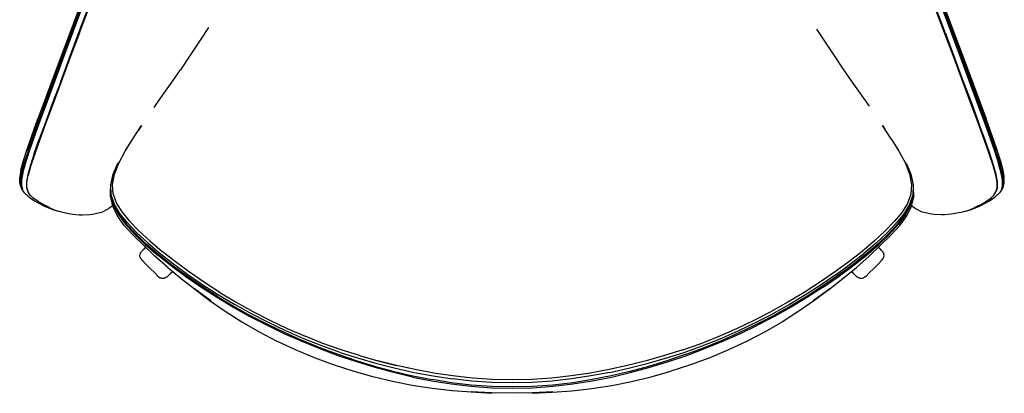
# Model space of a CAD drawing. Units: metres. Extents: x -0.493 to 0.387, y -0.353 to 0.537.
# Drawn here: x -0.493 to 0.387, y -0.353 to -0.019 of the extents above; entities that cross this region are included whole.
import ezdxf

# ---------------------------------------------------------------- set-up
doc = ezdxf.new("R2010")
doc.units = ezdxf.units.M
doc.header["$MEASUREMENT"] = 0

# ---------------------------------------------------------------- blocks, each defined once
blk = doc.blocks.new('feb7db2d-86be-4e5f-ba83-7df6094e23be')
for p, q in [((-0.47977, -0.13904), (-0.47528, -0.12629)), ((-0.40577, -0.14907), (-0.40942, -0.15764)), ((0.30337, -0.15764), (0.29978, -0.14924)), ((-0.49109, -0.16265), (-0.49109, -0.16295)), ((0.38498, -0.16295), (0.38499, -0.16265)), ((-0.49168, -0.16856), (-0.49111, -0.16993)), ((-0.48563, -0.17278), (-0.48531, -0.17331)), ((-0.40935, -0.17545), (-0.4064, -0.1836)), ((0.37952, -0.17278), (0.3792, -0.17331)), ((0.38052, -0.16915), (0.37952, -0.17278)), ((0.38557, -0.16856), (0.385, -0.16993)), ((-0.41146, -0.17623), (-0.41146, -0.17613)), ((0.3054, -0.17623), (0.3054, -0.17613)), ((-0.18934, -0.31956), (-0.18948, -0.31952)), ((-0.18929, -0.31958), (-0.17288, -0.32424)), ((0.08323, -0.31958), (0.06682, -0.32424)), ((0.08328, -0.31956), (0.08342, -0.31952))]:
    blk.add_line(p, q)
for points in [[(-0.46924, -0.09168, 0), (-0.4621, -0.07231, 0), (-0.45426, -0.05116, 0), (-0.44585, -0.02852, 0), (-0.43704, -0.00481, 0), (-0.42799, 0.01954, 0), (-0.41887, 0.04412, 0), (-0.40981, 0.06858, 0), (-0.39205, 0.11664, 0), (-0.38334, 0.14016, 0), (-0.37474, 0.16338, 0), (-0.36619, 0.18651, 0), (-0.3577, 0.20976, 0), (-0.34925, 0.23324, 0), (-0.34091, 0.25687, 0)], [(0.33898, -0.02891, 0), (0.33016, -0.00523, 0), (0.32111, 0.01909, 0), (0.31199, 0.04364, 0), (0.30294, 0.06807, 0), (0.28518, 0.11609, 0), (0.27648, 0.13959, 0), (0.26787, 0.1628, 0), (0.25934, 0.18593, 0), (0.25084, 0.20918, 0), (0.24241, 0.23267, 0), (0.23407, 0.2563, 0)], [(-0.4562, -0.07459, 0), (-0.44831, -0.05353, 0), (-0.43985, -0.03102, 0), (-0.431, -0.00747, 0), (-0.42192, 0.0167, 0), (-0.41278, 0.0411, 0), (-0.40371, 0.06538, 0), (-0.38594, 0.11316, 0), (-0.37723, 0.13659, 0), (-0.36862, 0.15977, 0), (-0.36007, 0.1829, 0), (-0.35157, 0.20619, 0)], [(0.37332, -0.13939, 0), (0.36881, -0.12662, 0), (0.36331, -0.11153, 0), (0.3569, -0.09423, 0), (0.34969, -0.07492, 0), (0.34178, -0.05386, 0), (0.33331, -0.03136, 0), (0.32444, -0.00782, 0), (0.31535, 0.01634, 0), (0.30621, 0.04072, 0), (0.29713, 0.065, 0), (0.27936, 0.11276, 0), (0.27065, 0.13618, 0)], [(-0.4535, -0.05152, 0), (-0.44509, -0.02891, 0), (-0.43627, -0.00523, 0), (-0.42722, 0.01909, 0), (-0.4181, 0.04364, 0), (-0.40905, 0.06807, 0), (-0.39129, 0.11609, 0)], [(-0.47449, -0.10955, 0), (-0.46815, -0.09223, 0), (-0.461, -0.07289, 0), (-0.45316, -0.05177, 0), (-0.44474, -0.02917, 0), (-0.43592, -0.00552, 0), (-0.42688, 0.01877, 0), (-0.41776, 0.0433, 0), (-0.40871, 0.0677, 0), (-0.39978, 0.09185, 0)], [(-0.43942, -0.03136, 0), (-0.43055, -0.00782, 0), (-0.42146, 0.01634, 0), (-0.41231, 0.04072, 0), (-0.40324, 0.065, 0), (-0.39429, 0.08903, 0)], [(0.37486, -0.12408, 0), (0.36946, -0.109, 0), (0.36313, -0.09168, 0), (0.35599, -0.07231, 0), (0.34816, -0.05116, 0), (0.33974, -0.02852, 0), (0.33093, -0.00481, 0), (0.32188, 0.01954, 0), (0.31276, 0.04412, 0), (0.3037, 0.06858, 0), (0.29476, 0.09278, 0)], [(-0.47445, -0.1097, 0), (-0.46811, -0.09239, 0), (-0.46096, -0.07304, 0), (-0.45311, -0.05192, 0), (-0.44469, -0.02934, 0), (-0.43587, -0.00568, 0), (-0.42682, 0.0186, 0), (-0.41771, 0.04312, 0)], [(0.33374, -0.03102, 0), (0.32489, -0.00747, 0), (0.31581, 0.0167, 0), (0.30667, 0.0411, 0)], [(0.31165, 0.0433, 0), (0.32077, 0.01877, 0), (0.32981, -0.00552, 0), (0.33863, -0.02917, 0), (0.34705, -0.05177, 0), (0.3549, -0.07289, 0), (0.36204, -0.09223, 0), (0.36838, -0.10955, 0), (0.37381, -0.12464, 0), (0.37824, -0.1374, 0), (0.38161, -0.14788, 0), (0.38386, -0.15622, 0)], [(-0.42827, 0.02155, 0), (-0.43743, -0.00297, 0), (-0.44635, -0.02685, 0), (-0.45488, -0.04967, 0), (-0.46283, -0.07101, 0), (-0.47007, -0.09056, 0), (-0.47648, -0.10804, 0)], [(-0.48605, -0.13636, 0), (-0.48165, -0.12365, 0), (-0.47624, -0.10855, 0), (-0.4699, -0.09118, 0), (-0.46274, -0.07176, 0), (-0.45487, -0.05055, 0), (-0.44643, -0.02785, 0), (-0.43759, -0.00408, 0)], [(0.32976, -0.00568, 0), (0.33858, -0.02934, 0), (0.347, -0.05192, 0), (0.35485, -0.07304, 0), (0.362, -0.09239, 0), (0.36834, -0.1097, 0), (0.37378, -0.12481, 0), (0.37822, -0.13758, 0), (0.38159, -0.1481, 0)], [(0.33132, -0.00297, 0), (0.34024, -0.02685, 0), (0.34877, -0.04967, 0), (0.35672, -0.07101, 0), (0.36396, -0.09056, 0), (0.37037, -0.10804, 0)], [(0.36379, -0.09118, 0), (0.35663, -0.07176, 0), (0.34876, -0.05055, 0), (0.34032, -0.02785, 0), (0.33148, -0.00408, 0)], [(-0.43942, -0.03136, 0), (-0.44789, -0.05386, 0), (-0.45579, -0.07492, 0), (-0.46301, -0.09423, 0), (-0.46942, -0.11153, 0), (-0.47492, -0.12662, 0), (-0.47943, -0.13939, 0), (-0.48286, -0.14989, 0), (-0.48516, -0.15828, 0)], [(-0.32417, -0.02658, 0), (-0.33161, -0.03788, 0), (-0.34044, -0.05121, 0), (-0.34925, -0.06424, 0)], [(0.21903, -0.02797, 0), (0.22555, -0.03788, 0), (0.23438, -0.05121, 0), (0.24319, -0.06424, 0)], [(0.33374, -0.03102, 0), (0.3422, -0.05353, 0), (0.35009, -0.07459, 0), (0.35729, -0.0939, 0), (0.36369, -0.1112, 0)], [(0.33898, -0.02891, 0), (0.34739, -0.05152, 0), (0.35523, -0.07266, 0), (0.36237, -0.09201, 0), (0.3687, -0.10932, 0)], [(-0.47481, -0.10932, 0), (-0.46848, -0.09201, 0), (-0.46134, -0.07266, 0), (-0.4535, -0.05152, 0)], [(-0.37275, -0.09798, 0), (-0.36689, -0.08962, 0), (-0.35808, -0.07703, 0), (-0.34925, -0.06424, 0)], [(0.24319, -0.06424, 0), (0.25202, -0.07703, 0), (0.26083, -0.08962, 0), (0.26592, -0.09687, 0)], [(-0.4562, -0.07459, 0), (-0.4634, -0.0939, 0), (-0.4698, -0.1112, 0), (-0.47528, -0.12629, 0)], [(-0.46924, -0.09168, 0), (-0.47557, -0.109, 0), (-0.48097, -0.12408, 0), (-0.48538, -0.1368, 0), (-0.48871, -0.1472, 0)], [(0.37994, -0.13636, 0), (0.37554, -0.12365, 0), (0.37013, -0.10855, 0), (0.36379, -0.09118, 0)], [(-0.49181, -0.15386, 0), (-0.48966, -0.14612, 0), (-0.48636, -0.13592, 0), (-0.48194, -0.12321, 0), (-0.47648, -0.10804, 0)], [(-0.49022, -0.15582, 0), (-0.48799, -0.14755, 0), (-0.48465, -0.13713, 0), (-0.48023, -0.1244, 0), (-0.47481, -0.10932, 0)], [(-0.48997, -0.15622, 0), (-0.48772, -0.14788, 0), (-0.48435, -0.1374, 0), (-0.47992, -0.12464, 0), (-0.47449, -0.10955, 0)], [(-0.48996, -0.15648, 0), (-0.4877, -0.1481, 0), (-0.48432, -0.13758, 0), (-0.47989, -0.12481, 0), (-0.47445, -0.1097, 0)], [(-0.4082, -0.15739, 0), (-0.40437, -0.14758, 0), (-0.39867, -0.13698, 0), (-0.39177, -0.12585, 0), (-0.38389, -0.11415, 0), (-0.3864, -0.11786, 0)], [(0.28571, -0.12585, 0), (0.27783, -0.11415, 0), (0.28, -0.11735, 0)], [(0.38052, -0.16915, 0), (0.38051, -0.16431, 0), (0.37937, -0.15786, 0), (0.37709, -0.14952, 0), (0.37367, -0.13904, 0), (0.36917, -0.12629, 0), (0.36369, -0.1112, 0)], [(0.38412, -0.15582, 0), (0.38188, -0.14755, 0), (0.37854, -0.13713, 0), (0.37412, -0.1244, 0), (0.3687, -0.10932, 0)], [(0.38652, -0.16526, 0), (0.38665, -0.16311, 0), (0.3867, -0.15936, 0), (0.3857, -0.15386, 0), (0.38355, -0.14612, 0), (0.38025, -0.13592, 0), (0.37583, -0.12321, 0), (0.37037, -0.10804, 0)], [(0.28571, -0.12585, 0), (0.29261, -0.13698, 0), (0.29831, -0.14758, 0), (0.30214, -0.15739, 0), (0.30385, -0.16666, 0), (0.30329, -0.17545, 0)], [(0.38592, -0.16173, 0), (0.38482, -0.15543, 0), (0.3826, -0.1472, 0), (0.37927, -0.1368, 0), (0.37486, -0.12408, 0)], [(-0.47977, -0.13904, 0), (-0.48319, -0.14952, 0), (-0.48548, -0.15786, 0), (-0.48662, -0.16431, 0), (-0.48663, -0.16915, 0), (-0.48563, -0.17278, 0)], [(0.37905, -0.15828, 0), (0.37675, -0.14989, 0), (0.37332, -0.13939, 0)], [(-0.49017, -0.17138, 0), (-0.49111, -0.16993, 0), (-0.49205, -0.16642, 0), (-0.49203, -0.16173, 0), (-0.49093, -0.15543, 0), (-0.48871, -0.1472, 0)], [(-0.40918, -0.15759, 0), (-0.40502, -0.14773, 0), (-0.40459, -0.14695, 0)], [(0.30313, -0.15759, 0), (0.29896, -0.14773, 0), (0.29869, -0.14725, 0)], [(0.38501, -0.1678, 0), (0.38498, -0.16295, 0), (0.38385, -0.15648, 0), (0.38159, -0.1481, 0)], [(-0.49181, -0.15386, 0), (-0.49281, -0.15936, 0), (-0.49276, -0.16311, 0), (-0.49263, -0.16526, 0)], [(-0.49168, -0.16856, 0), (-0.49263, -0.16526, 0), (-0.49262, -0.16083, 0), (-0.49155, -0.15475, 0)], [(-0.48997, -0.15622, 0), (-0.49109, -0.16265, 0), (-0.49112, -0.16746, 0)], [(-0.48573, -0.17676, 0), (-0.48589, -0.17664, 0), (-0.48837, -0.17424, 0), (-0.49016, -0.17142, 0), (-0.49112, -0.1678, 0), (-0.49109, -0.16295, 0), (-0.48996, -0.15648, 0)], [(-0.46682, -0.18709, 0), (-0.47083, -0.18512, 0), (-0.47457, -0.18301, 0), (-0.47797, -0.18082, 0), (-0.48097, -0.17856, 0), (-0.48347, -0.17616, 0), (-0.48531, -0.17331, 0), (-0.48631, -0.16965, 0), (-0.4863, -0.16477, 0), (-0.48516, -0.15828, 0)], [(-0.40942, -0.15764, 0), (-0.41163, -0.1671, 0), (-0.41146, -0.17613, 0), (-0.40872, -0.18473, 0), (-0.40382, -0.19311, 0)], [(-0.39658, -0.20102, 0), (-0.40322, -0.19271, 0), (-0.40819, -0.18444, 0), (-0.41103, -0.17594, 0), (-0.4113, -0.16699, 0), (-0.40918, -0.15759, 0)], [(-0.40935, -0.17545, 0), (-0.40991, -0.16666, 0), (-0.4082, -0.15739, 0)], [(0.29776, -0.19311, 0), (0.30266, -0.18473, 0), (0.3054, -0.17613, 0), (0.30557, -0.1671, 0), (0.30337, -0.15764, 0)], [(0.30313, -0.15759, 0), (0.30524, -0.16699, 0), (0.30497, -0.17594, 0), (0.30214, -0.18444, 0)], [(0.37486, -0.17856, 0), (0.37736, -0.17616, 0), (0.3792, -0.17331, 0), (0.3802, -0.16965, 0), (0.38019, -0.16477, 0), (0.37905, -0.15828, 0)], [(0.38386, -0.15622, 0), (0.38499, -0.16265, 0), (0.38501, -0.16746, 0)], [(0.38557, -0.16856, 0), (0.38652, -0.16526, 0), (0.38651, -0.16083, 0), (0.38544, -0.15475, 0)], [(-0.49134, -0.16217, 0), (-0.49136, -0.16692, 0), (-0.49041, -0.17048, 0)], [(0.38592, -0.16173, 0), (0.38594, -0.16642, 0), (0.385, -0.16993, 0), (0.38406, -0.17138, 0)], [(0.38523, -0.16217, 0), (0.38525, -0.16692, 0), (0.3843, -0.17048, 0)], [(-0.48837, -0.17424, 0), (-0.48781, -0.17474, 0), (-0.48534, -0.17714, 0), (-0.48235, -0.17942, 0)], [(-0.40957, -0.18551, 0), (-0.41181, -0.17665, 0), (-0.41157, -0.17051, 0)], [(0.30329, -0.17545, 0), (0.30034, -0.1836, 0), (0.29532, -0.19153, 0), (0.28865, -0.1996, 0), (0.2804, -0.20807, 0), (0.27062, -0.21708, 0), (0.25961, -0.22643, 0)], [(0.30352, -0.18551, 0), (0.30575, -0.17665, 0), (0.30551, -0.17051, 0)], [(0.37624, -0.17942, 0), (0.37923, -0.17714, 0), (0.38171, -0.17474, 0), (0.38226, -0.17424, 0)], [(0.38501, -0.1678, 0), (0.38405, -0.17142, 0), (0.38226, -0.17424, 0), (0.37978, -0.17664, 0), (0.37962, -0.17676, 0)], [(-0.48235, -0.17942, 0), (-0.47893, -0.18165, 0), (-0.47516, -0.18381, 0), (-0.47112, -0.18585, 0), (-0.46991, -0.18637, 0), (-0.4657, -0.18815, 0)], [(-0.40957, -0.18551, 0), (-0.41181, -0.17716, 0), (-0.40984, -0.1861, 0), (-0.40554, -0.19477, 0)], [(-0.40406, -0.19331, 0), (-0.40884, -0.18487, 0), (-0.41146, -0.17623, 0)], [(-0.4103, -0.18005, 0), (-0.40896, -0.18506, 0), (-0.40445, -0.19367, 0), (-0.39818, -0.20228, 0), (-0.39016, -0.21116, 0), (-0.38039, -0.22051, 0), (-0.36925, -0.2301, 0)], [(-0.4064, -0.1836, 0), (-0.40137, -0.19153, 0), (-0.39471, -0.1996, 0), (-0.38646, -0.20807, 0), (-0.37668, -0.21708, 0), (-0.36567, -0.22643, 0)], [(0.30214, -0.18444, 0), (0.29716, -0.19271, 0), (0.29052, -0.20102, 0), (0.28227, -0.20966, 0), (0.27242, -0.2188, 0), (0.26132, -0.22823, 0)], [(0.29334, -0.20325, 0), (0.29949, -0.19477, 0), (0.30378, -0.1861, 0), (0.30575, -0.17716, 0), (0.30352, -0.18551, 0)], [(0.3054, -0.17623, 0), (0.30278, -0.18487, 0), (0.298, -0.19331, 0)], [(0.29839, -0.19367, 0), (0.3029, -0.18506, 0), (0.30424, -0.18005, 0)], [(0.36071, -0.18709, 0), (0.36472, -0.18512, 0), (0.36846, -0.18301, 0), (0.37186, -0.18082, 0), (0.37486, -0.17856, 0)], [(0.3638, -0.18637, 0), (0.36501, -0.18585, 0), (0.36905, -0.18381, 0), (0.37282, -0.18165, 0), (0.37624, -0.17942, 0)], [(-0.46682, -0.18709, 0), (-0.46918, -0.18584, 0), (-0.47083, -0.18512, 0)], [(-0.46682, -0.18709, 0), (-0.46518, -0.18779, 0), (-0.461, -0.18951, 0), (-0.4568, -0.19092, 0), (-0.45296, -0.19173, 0), (-0.44893, -0.19271, 0)], [(-0.4657, -0.18815, 0), (-0.46146, -0.18963, 0), (-0.46017, -0.18993, 0), (-0.45827, -0.19042, 0)], [(-0.44893, -0.19271, 0), (-0.44523, -0.19325, 0), (-0.43974, -0.19374, 0), (-0.43659, -0.19381, 0), (-0.43024, -0.19355, 0)], [(-0.43024, -0.19355, 0), (-0.42774, -0.19328, 0), (-0.42122, -0.19183, 0)], [(-0.42122, -0.19183, 0), (-0.41945, -0.19134, 0), (-0.41317, -0.18824, 0)], [(-0.40991, -0.18576, 0), (-0.41216, -0.18762, 0), (-0.41317, -0.18824, 0)], [(-0.40406, -0.19331, 0), (-0.3976, -0.20183, 0), (-0.38951, -0.21063, 0), (-0.37971, -0.21991, 0)], [(0.298, -0.19331, 0), (0.29154, -0.20183, 0), (0.28345, -0.21063, 0), (0.27365, -0.21991, 0), (0.26252, -0.22945, 0), (0.25047, -0.23898, 0), (0.23766, -0.24839, 0), (0.2242, -0.25764, 0)], [(0.30707, -0.18824, 0), (0.30605, -0.18762, 0), (0.30384, -0.18579, 0)], [(0.33912, -0.19325, 0), (0.33363, -0.19374, 0), (0.33048, -0.19381, 0), (0.32413, -0.19355, 0), (0.32164, -0.19328, 0), (0.31511, -0.19183, 0), (0.31334, -0.19134, 0), (0.30707, -0.18824, 0)], [(0.34685, -0.19173, 0), (0.34282, -0.19271, 0), (0.33912, -0.19325, 0)], [(0.34685, -0.19173, 0), (0.35069, -0.19092, 0), (0.35489, -0.18951, 0), (0.35907, -0.18779, 0)], [(0.35216, -0.19042, 0), (0.35406, -0.18993, 0), (0.35535, -0.18963, 0), (0.35959, -0.18815, 0), (0.3638, -0.18637, 0)], [(0.35907, -0.18779, 0), (0.36071, -0.18709, 0), (0.36307, -0.18584, 0), (0.36472, -0.18512, 0)], [(-0.39151, -0.21196, 0), (-0.3994, -0.20325, 0), (-0.40554, -0.19477, 0)], [(-0.39658, -0.20102, 0), (-0.38832, -0.20966, 0), (-0.37848, -0.2188, 0)], [(0.29839, -0.19367, 0), (0.29212, -0.20228, 0), (0.28411, -0.21116, 0), (0.27433, -0.22051, 0)], [(0.2759, -0.22127, 0), (0.28545, -0.21196, 0), (0.29334, -0.20325, 0)], [(-0.36061, -0.24073, 0), (-0.37203, -0.23068, 0), (-0.38196, -0.22127, 0), (-0.39151, -0.21196, 0)], [(-0.37848, -0.2188, 0), (-0.36738, -0.22823, 0), (-0.35539, -0.23769, 0), (-0.34265, -0.24707, 0), (-0.32924, -0.25629, 0), (-0.31526, -0.26528, 0), (-0.30077, -0.27394, 0)], [(-0.38008, -0.23779, 0), (-0.38308, -0.23467, 0), (-0.38465, -0.23276, 0), (-0.38523, -0.23154, 0), (-0.38539, -0.23039, 0), (-0.38525, -0.22924, 0), (-0.38517, -0.229, 0), (-0.38475, -0.22794, 0), (-0.38409, -0.22695, 0)], [(-0.38043, -0.22287, 0), (-0.38277, -0.22538, 0), (-0.38045, -0.22285, 0), (-0.38205, -0.22455, 0), (-0.38277, -0.22538, 0), (-0.38363, -0.22636, 0), (-0.38409, -0.22695, 0)], [(-0.31625, -0.26664, 0), (-0.33026, -0.25764, 0), (-0.34372, -0.24839, 0), (-0.35653, -0.23898, 0), (-0.36858, -0.22945, 0), (-0.37971, -0.21991, 0)], [(-0.31389, -0.2633, 0), (-0.32781, -0.25435, 0), (-0.34113, -0.24515, 0), (-0.35378, -0.23582, 0), (-0.36567, -0.22643, 0)], [(0.25961, -0.22643, 0), (0.24772, -0.23582, 0), (0.23507, -0.24515, 0), (0.22175, -0.25435, 0)], [(0.22954, -0.26082, 0), (0.24238, -0.25083, 0), (0.25455, -0.24073, 0), (0.26597, -0.23068, 0), (0.2759, -0.22127, 0)], [(0.23659, -0.24707, 0), (0.24933, -0.23769, 0), (0.26132, -0.22823, 0)], [(0.25112, -0.23967, 0), (0.26319, -0.2301, 0), (0.27433, -0.22051, 0)], [(0.27671, -0.22538, 0), (0.27437, -0.22287, 0), (0.27671, -0.22538, 0), (0.27757, -0.22636, 0), (0.27804, -0.22695, 0), (0.27869, -0.22794, 0), (0.27911, -0.229, 0), (0.27919, -0.22924, 0)], [(0.27671, -0.22538, 0), (0.27599, -0.22455, 0), (0.27439, -0.22285, 0)], [(-0.27215, -0.29248, 0), (-0.28745, -0.28452, 0), (-0.30237, -0.27616, 0), (-0.31687, -0.26744, 0), (-0.33089, -0.2584, 0), (-0.34436, -0.24912, 0), (-0.35718, -0.23967, 0), (-0.36925, -0.2301, 0)], [(0.27403, -0.23779, 0), (0.27702, -0.23467, 0), (0.27859, -0.23276, 0), (0.27917, -0.23154, 0), (0.27933, -0.23039, 0), (0.27919, -0.22924, 0)], [(-0.38008, -0.23779, 0), (-0.37625, -0.24164, 0), (-0.3724, -0.24548, 0), (-0.36928, -0.24847, 0), (-0.36737, -0.25004, 0)], [(-0.35608, -0.24449, 0), (-0.3563, -0.24471, 0), (-0.35772, -0.24606, 0), (-0.35893, -0.24717, 0), (-0.3599, -0.24804, 0), (-0.36053, -0.24857, 0), (-0.36146, -0.24938, 0), (-0.36176, -0.24956, 0), (-0.36277, -0.25021, 0), (-0.36385, -0.25064, 0), (-0.365, -0.25078, 0), (-0.36615, -0.25062, 0), (-0.36737, -0.25004, 0)], [(-0.36061, -0.24073, 0), (-0.34844, -0.25083, 0), (-0.3356, -0.26082, 0)], [(0.22483, -0.2584, 0), (0.2383, -0.24912, 0), (0.25112, -0.23967, 0)], [(0.25287, -0.24717, 0), (0.25166, -0.24606, 0), (0.25024, -0.24471, 0), (0.25002, -0.24449, 0)], [(0.27403, -0.23779, 0), (0.27019, -0.24164, 0), (0.26634, -0.24548, 0), (0.26322, -0.24847, 0), (0.26131, -0.25004, 0), (0.26009, -0.25062, 0), (0.25894, -0.25078, 0), (0.25779, -0.25064, 0), (0.25671, -0.25021, 0), (0.2557, -0.24956, 0)], [(0.22175, -0.25435, 0), (0.20783, -0.2633, 0), (0.1934, -0.27193, 0), (0.17852, -0.28019, 0)], [(0.23659, -0.24707, 0), (0.22319, -0.25629, 0), (0.2092, -0.26528, 0), (0.19471, -0.27394, 0), (0.17979, -0.28222, 0)], [(0.2557, -0.24956, 0), (0.2554, -0.24938, 0), (0.25447, -0.24857, 0), (0.25384, -0.24804, 0), (0.25287, -0.24717, 0)], [(-0.3356, -0.26082, 0), (-0.3221, -0.27062, 0), (-0.33678, -0.26007, 0), (-0.32343, -0.27016, 0), (-0.30933, -0.28001, 0), (-0.29452, -0.28948, 0), (-0.27904, -0.29843, 0), (-0.26299, -0.30679, 0)], [(-0.31389, -0.2633, 0), (-0.29946, -0.27193, 0), (-0.28458, -0.28019, 0)], [(0.22483, -0.2584, 0), (0.21081, -0.26744, 0), (0.19631, -0.27616, 0), (0.18139, -0.28452, 0), (0.16609, -0.29248, 0)], [(0.2242, -0.25764, 0), (0.21019, -0.26664, 0), (0.19569, -0.27533, 0), (0.18077, -0.28365, 0)], [(0.22954, -0.26082, 0), (0.21604, -0.27062, 0), (0.23072, -0.26007, 0), (0.21737, -0.27016, 0), (0.20327, -0.28001, 0), (0.18846, -0.28948, 0)], [(-0.31625, -0.26664, 0), (-0.30175, -0.27533, 0), (-0.28683, -0.28365, 0)], [(-0.27055, -0.2901, 0), (-0.28585, -0.28222, 0), (-0.30077, -0.27394, 0)], [(-0.28458, -0.28019, 0), (-0.26933, -0.28803, 0), (-0.25376, -0.29541, 0), (-0.23793, -0.30228, 0)], [(0.1477, -0.29541, 0), (0.16327, -0.28803, 0), (0.17852, -0.28019, 0)], [(-0.28683, -0.28365, 0), (-0.27153, -0.29158, 0), (-0.25591, -0.29907, 0)], [(-0.20668, -0.3167, 0), (-0.22295, -0.31086, 0), (-0.23905, -0.30445, 0), (-0.25493, -0.29752, 0), (-0.27055, -0.2901, 0)], [(0.18846, -0.28948, 0), (0.17298, -0.29843, 0), (0.15693, -0.30679, 0), (0.14041, -0.31448, 0), (0.12352, -0.32149, 0), (0.10633, -0.32782, 0), (0.08893, -0.33346, 0)], [(0.1169, -0.31086, 0), (0.13299, -0.30445, 0), (0.14887, -0.29752, 0), (0.16449, -0.2901, 0), (0.17979, -0.28222, 0)], [(0.14986, -0.29907, 0), (0.16547, -0.29158, 0), (0.18077, -0.28365, 0)], [(-0.20821, -0.31972, 0), (-0.2245, -0.31366, 0), (-0.24062, -0.30708, 0), (-0.25652, -0.30001, 0), (-0.27215, -0.29248, 0)], [(0.0996, -0.31438, 0), (0.11583, -0.30862, 0), (0.13187, -0.30228, 0), (0.1477, -0.29541, 0)], [(0.11844, -0.31366, 0), (0.13456, -0.30708, 0), (0.15046, -0.30001, 0), (0.16609, -0.29248, 0)], [(-0.1066, -0.35093, 0), (-0.12436, -0.34895, 0), (-0.14209, -0.34619, 0), (-0.15978, -0.34266, 0), (-0.17743, -0.33841, 0), (-0.19499, -0.33346, 0), (-0.21239, -0.32782, 0), (-0.22958, -0.32149, 0), (-0.24647, -0.31448, 0), (-0.26299, -0.30679, 0)], [(-0.25591, -0.29907, 0), (-0.2401, -0.30608, 0), (-0.24003, -0.30609, 0), (-0.22402, -0.31263, 0)], [(-0.2401, -0.30608, 0), (-0.22402, -0.31263, 0), (-0.20776, -0.31868, 0), (-0.19138, -0.32421, 0), (-0.17488, -0.32921, 0), (-0.15827, -0.33369, 0)], [(-0.18929, -0.31958, 0), (-0.20566, -0.31438, 0), (-0.22189, -0.30862, 0), (-0.23793, -0.30228, 0)], [(0.10171, -0.31868, 0), (0.11796, -0.31263, 0), (0.13404, -0.30608, 0)], [(0.11796, -0.31263, 0), (0.13397, -0.30609, 0), (0.13404, -0.30608, 0), (0.14986, -0.29907, 0)], [(-0.03458, -0.34825, 0), (-0.01639, -0.34701, 0), (0.00135, -0.34494, 0), (0.01869, -0.34215, 0), (0.03573, -0.33875, 0), (0.05254, -0.33479, 0), (0.06919, -0.3303, 0), (0.08572, -0.32528, 0), (0.10215, -0.31972, 0), (0.11844, -0.31366, 0)], [(0.03432, -0.33461, 0), (0.05106, -0.33092, 0), (0.06768, -0.32672, 0), (0.0842, -0.32199, 0), (0.10062, -0.3167, 0), (0.1169, -0.31086, 0)], [(0.0996, -0.31438, 0), (0.08323, -0.31958, 0), (0.06676, -0.32421, 0), (0.05019, -0.32832, 0)], [(-0.14179, -0.33875, 0), (-0.15859, -0.33479, 0), (-0.17525, -0.3303, 0), (-0.19178, -0.32528, 0), (-0.20821, -0.31972, 0)], [(-0.20668, -0.3167, 0), (-0.19026, -0.32199, 0), (-0.17374, -0.32672, 0), (-0.15711, -0.33092, 0), (-0.14038, -0.33461, 0), (-0.12347, -0.33778, 0), (-0.1063, -0.3404, 0)], [(-0.18929, -0.31958, 0), (-0.17282, -0.32421, 0), (-0.15625, -0.32832, 0)], [(-0.13966, -0.33202, 0), (-0.15632, -0.32838, 0), (-0.17288, -0.32424, 0)], [(0.06682, -0.32424, 0), (0.05026, -0.32838, 0), (0.0336, -0.33202, 0), (0.01678, -0.33515, 0), (-0.00028, -0.33773, 0), (-0.01762, -0.33965, 0), (-0.03524, -0.34082, 0), (-0.05303, -0.3412, 0), (-0.07082, -0.34082, 0), (-0.08844, -0.33965, 0)], [(0.10171, -0.31868, 0), (0.08532, -0.32421, 0), (0.06883, -0.32921, 0), (0.05221, -0.33369, 0), (0.03544, -0.33764, 0), (0.01845, -0.34103, 0), (0.00116, -0.34383, 0), (-0.01653, -0.3459, 0), (-0.03465, -0.34713, 0)], [(-0.15827, -0.33369, 0), (-0.1415, -0.33764, 0), (-0.12451, -0.34103, 0)], [(-0.08844, -0.33965, 0), (-0.10578, -0.33773, 0), (-0.12284, -0.33515, 0), (-0.13966, -0.33202, 0)], [(-0.03513, -0.35305, 0), (-0.01727, -0.35226, 0), (0.00054, -0.35093, 0), (0.0183, -0.34895, 0), (0.03603, -0.34619, 0), (0.05372, -0.34266, 0), (0.07137, -0.33841, 0), (0.08893, -0.33346, 0)], [(-0.14179, -0.33875, 0), (-0.12475, -0.34215, 0), (-0.10741, -0.34494, 0), (-0.08967, -0.34701, 0), (-0.07147, -0.34825, 0), (-0.05303, -0.34865, 0), (-0.03458, -0.34825, 0)], [(-0.03465, -0.34713, 0), (-0.05303, -0.34754, 0), (-0.0714, -0.34713, 0), (-0.08953, -0.3459, 0), (-0.10722, -0.34383, 0), (-0.12451, -0.34103, 0)], [(-0.03504, -0.34353, 0), (-0.05303, -0.34392, 0), (-0.07102, -0.34353, 0), (-0.08882, -0.34235, 0), (-0.1063, -0.3404, 0)], [(0.03432, -0.33461, 0), (0.01741, -0.33778, 0), (0.00024, -0.3404, 0), (-0.01724, -0.34235, 0), (-0.03504, -0.34353, 0)], [(-0.03513, -0.35305, 0), (-0.01666, -0.35188, 0), (-0.03478, -0.35289, 0), (-0.05303, -0.35326, 0), (-0.07128, -0.35289, 0), (-0.0894, -0.35188, 0), (-0.07093, -0.35305, 0), (-0.08879, -0.35226, 0), (-0.1066, -0.35093, 0)]]:
    blk.add_polyline3d(points)

msp = doc.modelspace()

# ---------------------------------------------------------------- block references
msp.add_blockref('feb7db2d-86be-4e5f-ba83-7df6094e23be', (0, 0))

doc.saveas('drawing.dxf')
